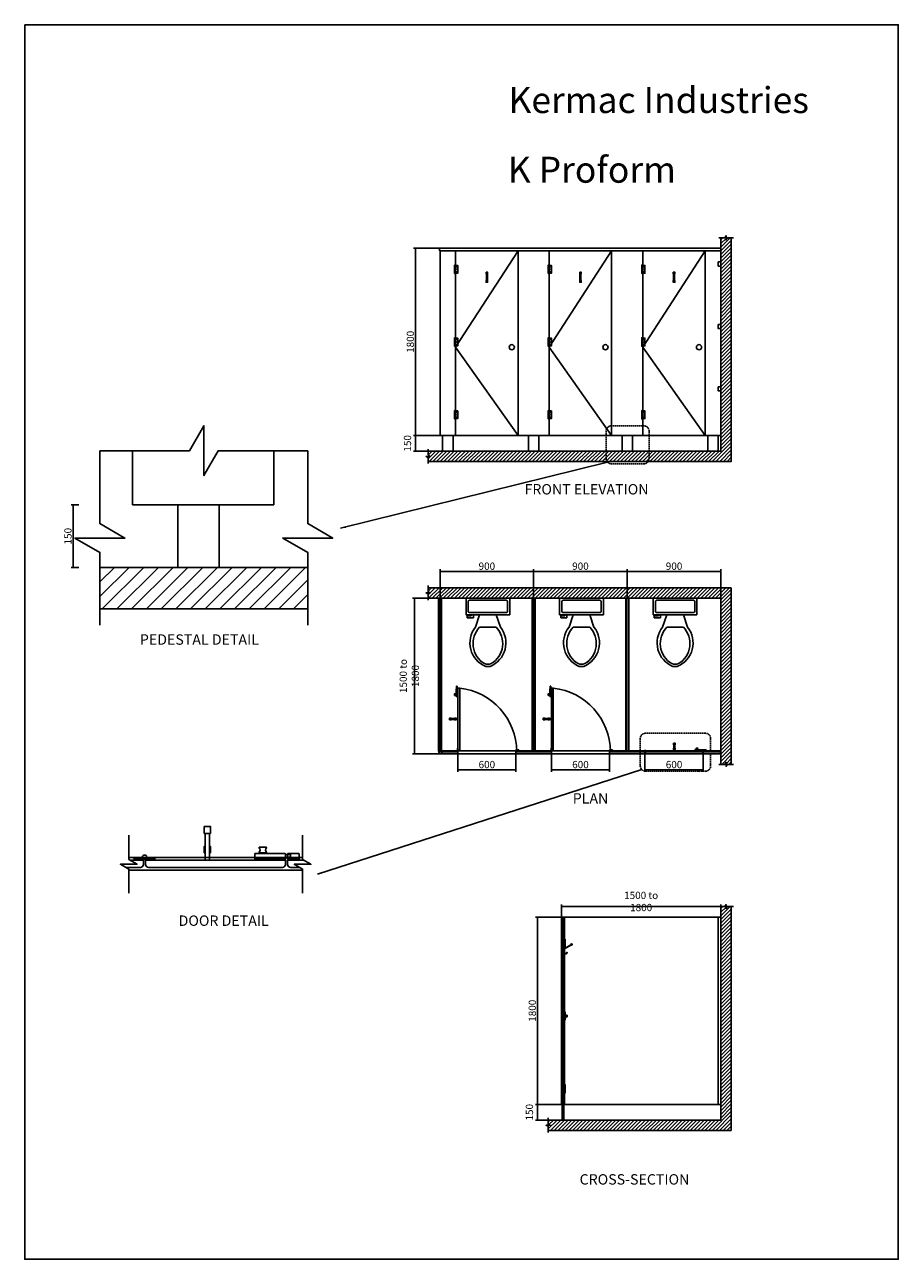
# Model space of a CAD drawing. Extents: x -435155 to -351155, y -62901 to 55899.
import ezdxf

# ---------------------------------------------------------------- set-up
doc = ezdxf.new("R2010")
doc.units = 0
doc.header["$MEASUREMENT"] = 0
doc.linetypes.add('DASHED', pattern=[19.05, 12.7, -6.35])
doc.layers.get('0').update_dxf_attribs({"linetype": 'CONTINUOUS'})
doc.layers.get('DEFPOINTS').update_dxf_attribs({"linetype": 'CONTINUOUS'})
doc.layers.add('LAYER1', color=7, linetype='CONTINUOUS')
doc.styles.add('ARIAL', font='ARIAL.TTF', dxfattribs={"height": 500})
doc.styles.add('DIMGRAHAM', font='romans.shx', dxfattribs={"width": 0.8, "height": 700})
doc.dimstyles.new('DIMGRAHAM', dxfattribs={"dimtxt": 2.5, "dimasz": 140, "dimexe": 200, "dimexo": 0.625, "dimgap": 150, "dimtad": 1, "dimdec": 0, "dimtxsty": 'DIMGRAHAM', "dimblk1": 'ARCHTICK', "dimblk2": 'ARCHTICK', "dimsah": 1, "dimcen": 2.5, "dimclrt": 2, "dimazin": 3, "dimtfac": 1, "dimtdec": 4, "dimtmove": 0, "dimatfit": 3, "dimtolj": 1, "dimtzin": 0})
pattern_1 = [(45, (232190.8, 105622.46), (-176.7767, 176.7767), [])]

# ---------------------------------------------------------------- blocks, each defined once
blk = doc.blocks.new('_ARCHTICK')
at = {"color": 0, "linetype": 'BYBLOCK', "const_width": 0.15}
blk.add_lwpolyline([(-0.5, -0.5), (0.5, 0.5)], dxfattribs=at)
blk = doc.blocks.new('*D6')
at = {"color": 0, "linetype": 'BYBLOCK'}
for p, q in [((-395367.070371, 726.019915), (-397872.642566, 726.019915)), ((-397672.642566, 726.019915), (-397672.642566, -14273.971283)), ((-395064.772354, -14273.971283), (-397872.642566, -14273.971283))]:
    blk.add_line(p, q, dxfattribs=at)
at = {"layer": 'DEFPOINTS', "color": 0, "linetype": 'BYBLOCK'}
for p in [(-395366.445371, 726.019915), (-397672.642566, -14273.971283), (-395064.147354, -14273.971283)]:
    blk.add_point(p, dxfattribs=at)
at = {"color": 0, "linetype": 'BYBLOCK', "xscale": 140, "yscale": 140, "zscale": 140}
for p, rotation in [((-397672.642566, 726.019915), 90), ((-397672.642566, -14273.971283), 270)]:
    blk.add_blockref('_ARCHTICK', p, dxfattribs=dict(at, rotation=rotation))
at = {"color": 2, "linetype": 'BYBLOCK', "insert": (-398172.642566, -6773.975684), "char_height": 700, "attachment_point": 5, "rotation": 90, "style": 'DIMGRAHAM'}
blk.add_mtext('\\A1;1500 to 1800', dxfattribs=at)
blk = doc.blocks.new('TOILET_-_TOP')
for p, q in [((9.5, -6), (9.5, -2)), ((-10, -8.5), (-8, -8.5)), ((-10, -9.5), (-10, -8.5)), ((-7, -9.5), (-10, -9.5)), ((-8, -8.5), (-8, -8)), ((-7, -8), (-7, -9.5)), ((-4, -8), (-6, -14)), ((4, -8), (6, -14)), ((4, -14), (-4, -14))]:
    blk.add_line(p, q)
blk.add_lwpolyline([(10.5, -8), (10.5, 0), (-10.5, 0), (-10.5, -8)], close=True)
for points in [[(-9.5, -2), (-9.5, -6)], [(8.5, -1), (-8.5, -1)], [(-8.5, -7), (8.5, -7)]]:
    blk.add_lwpolyline(points)
for centre, radius, start, end in [((-8.625, -1.875), 0.883884, 81.8699, 188.1301), ((8.625, -1.875), 0.883884, 351.8699, 98.1301), ((-8.625, -6.125), 0.883884, 171.869898, 278.1301), ((8.625, -6.125), 0.883884, 261.8699, 8.1301), ((3.519562, -21.580495), 12.16902, 141.46911, 247.971435), ((4.199958, -21.817409), 11.329179, 136.367725, 238.946824), ((-3.5195, -21.580471), 12.169034, 292.028433, 38.530706), ((-4.199891, -21.817386), 11.329186, 301.053007, 43.632092), ((0.000021, -27.876465), 4, 245.731825, 294.268174), ((0.000021, -28.999968), 4, 254.860528, 285.139471)]:
    blk.add_arc(centre, radius, start, end)
blk = doc.blocks.new('*D12')
at = {"color": 0, "linetype": 'BYBLOCK'}
for p, q in [((-384516.445371, -14234.605085), (-384516.445371, -15993.782061)), ((-378916.445371, -14234.605085), (-378916.445371, -15993.782061)), ((-384516.445371, -15793.782061), (-378916.445371, -15793.782061))]:
    blk.add_line(p, q, dxfattribs=at)
at = {"layer": 'DEFPOINTS', "color": 0, "linetype": 'BYBLOCK'}
for p in [(-384516.445371, -14233.980085), (-378916.445371, -14233.980085), (-378916.445371, -15793.782061)]:
    blk.add_point(p, dxfattribs=at)
at = {"color": 0, "linetype": 'BYBLOCK', "xscale": 140, "yscale": 140, "zscale": 140, "rotation": 180}
blk.add_blockref('_ARCHTICK', (-384516.445371, -15793.782061), dxfattribs=at)
at = {"color": 0, "linetype": 'BYBLOCK', "xscale": 140, "yscale": 140, "zscale": 140}
blk.add_blockref('_ARCHTICK', (-378916.445371, -15793.782061), dxfattribs=at)
at = {"color": 2, "linetype": 'BYBLOCK', "insert": (-381716.445371, -15293.782061), "char_height": 700, "attachment_point": 5, "style": 'DIMGRAHAM'}
blk.add_mtext('\\A1;600', dxfattribs=at)
blk = doc.blocks.new('*D13')
at = {"color": 0, "linetype": 'BYBLOCK'}
for p, q in [((-383543.03579, -29968.329785), (-383543.03579, -28768.329785)), ((-383543.03579, -28968.329785), (-368216.445371, -28968.329785)), ((-368216.445371, -30217.704785), (-368216.445371, -28768.329785))]:
    blk.add_line(p, q, dxfattribs=at)
at = {"layer": 'DEFPOINTS', "color": 0, "linetype": 'BYBLOCK'}
for p in [(-368216.445371, -28968.329785), (-383543.03579, -29968.954785), (-368216.445371, -30218.329785)]:
    blk.add_point(p, dxfattribs=at)
at = {"color": 0, "linetype": 'BYBLOCK', "xscale": 140, "yscale": 140, "zscale": 140, "rotation": 180}
blk.add_blockref('_ARCHTICK', (-383543.03579, -28968.329785), dxfattribs=at)
at = {"color": 0, "linetype": 'BYBLOCK', "xscale": 140, "yscale": 140, "zscale": 140}
blk.add_blockref('_ARCHTICK', (-368216.445371, -28968.329785), dxfattribs=at)
at = {"color": 2, "linetype": 'BYBLOCK', "insert": (-375879.740581, -28468.329785), "char_height": 700, "attachment_point": 5, "style": 'DIMGRAHAM'}
blk.add_mtext('\\A1;1500 to 1800', dxfattribs=at)
blk = doc.blocks.new('*D14')
at = {"color": 0, "linetype": 'BYBLOCK'}
for p, q in [((-383543.66079, -29968.329785), (-386047.278737, -29968.329785)), ((-385847.278737, -29968.329785), (-385847.278737, -47998.329785)), ((-383543.66079, -47998.329785), (-386047.278737, -47998.329785))]:
    blk.add_line(p, q, dxfattribs=at)
at = {"layer": 'DEFPOINTS', "color": 0, "linetype": 'BYBLOCK'}
for p in [(-383543.03579, -29968.329785), (-385847.278737, -47998.329785), (-383543.03579, -47998.329785)]:
    blk.add_point(p, dxfattribs=at)
at = {"color": 0, "linetype": 'BYBLOCK', "xscale": 140, "yscale": 140, "zscale": 140}
for p, rotation in [((-385847.278737, -29968.329785), 90), ((-385847.278737, -47998.329785), 270)]:
    blk.add_blockref('_ARCHTICK', p, dxfattribs=dict(at, rotation=rotation))
at = {"color": 2, "linetype": 'BYBLOCK', "insert": (-386347.278737, -38983.329785), "char_height": 700, "attachment_point": 5, "rotation": 90, "style": 'DIMGRAHAM'}
blk.add_mtext('\\A1;1800', dxfattribs=at)
blk = doc.blocks.new('*D15')
at = {"color": 0, "linetype": 'BYBLOCK'}
for p, q in [((-383243.66079, -47998.329785), (-386047.278737, -47998.329785)), ((-385847.278737, -47998.329785), (-385847.278737, -49498.329785)), ((-383243.66079, -49498.329785), (-386047.278737, -49498.329785))]:
    blk.add_line(p, q, dxfattribs=at)
at = {"layer": 'DEFPOINTS', "color": 0, "linetype": 'BYBLOCK'}
for p in [(-383243.03579, -47998.329785), (-385847.278737, -49498.329785), (-383243.03579, -49498.329785)]:
    blk.add_point(p, dxfattribs=at)
at = {"color": 0, "linetype": 'BYBLOCK', "xscale": 140, "yscale": 140, "zscale": 140}
for p, rotation in [((-385847.278737, -47998.329785), 90), ((-385847.278737, -49498.329785), 270)]:
    blk.add_blockref('_ARCHTICK', p, dxfattribs=dict(at, rotation=rotation))
at = {"color": 2, "linetype": 'BYBLOCK', "insert": (-386622.278737, -48748.329785), "char_height": 700, "attachment_point": 5, "rotation": 90, "style": 'DIMGRAHAM'}
blk.add_mtext('\\A1;150', dxfattribs=at)
blk = doc.blocks.new('A$C3DD50DE8')
at = {"layer": 'LAYER1', "color": 7}
for points in [[(649.519053, 875), (0, 500), (0, 0), (200, 0), (217.573593, 17.573593)], [(189.289322, 45.857864), (183.431458, 40), (40, 40), (40, 476.905989), (669.519053, 840.358984)], [(175.147186, 60), (270.710678, 155.563492), (327.279221, 98.994949), (231.715729, 3.431458), (175.147186, 60)], [(639.519053, 892.320508), (769.422863, 967.320508), (809.422863, 898.038476), (679.519053, 823.038476), (639.519053, 892.320508)]]:
    blk.add_lwpolyline(points, dxfattribs=at)
blk = doc.blocks.new('*D10')
at = {"color": 0, "linetype": 'BYBLOCK'}
for p, q in [((-393516.445371, -14234.605085), (-393516.445371, -15993.782061)), ((-387916.445371, -14234.605085), (-387916.445371, -15993.782061)), ((-393516.445371, -15793.782061), (-387916.445371, -15793.782061))]:
    blk.add_line(p, q, dxfattribs=at)
at = {"layer": 'DEFPOINTS', "color": 0, "linetype": 'BYBLOCK'}
for p in [(-393516.445371, -14233.980085), (-387916.445371, -14233.980085), (-387916.445371, -15793.782061)]:
    blk.add_point(p, dxfattribs=at)
at = {"color": 0, "linetype": 'BYBLOCK', "xscale": 140, "yscale": 140, "zscale": 140, "rotation": 180}
blk.add_blockref('_ARCHTICK', (-393516.445371, -15793.782061), dxfattribs=at)
at = {"color": 0, "linetype": 'BYBLOCK', "xscale": 140, "yscale": 140, "zscale": 140}
blk.add_blockref('_ARCHTICK', (-387916.445371, -15793.782061), dxfattribs=at)
at = {"color": 2, "linetype": 'BYBLOCK', "insert": (-390716.445371, -15293.782061), "char_height": 700, "attachment_point": 5, "style": 'DIMGRAHAM'}
blk.add_mtext('\\A1;600', dxfattribs=at)
blk = doc.blocks.new('A$C6DAA4E61')
at = {"layer": 'LAYER1', "color": 7}
for points in [[(-0.001589, 809.423179), (149.998411, 809.423179), (149.998411, 639.519368), (-0.001589, 639.519368)], [(24.998411, 639.519368), (124.998411, 639.519368), (124.998411, 0.000316), (24.998411, 0.000316)]]:
    blk.add_lwpolyline(points, close=True, dxfattribs=at)
for points in [[(24.998411, 175.147502), (-0.001589, 175.147502), (-0.001589, 327.279536), (24.998411, 327.279536)], [(124.998411, 327.279536), (149.998411, 327.279536), (149.998411, 175.147502), (124.998411, 175.147502)]]:
    blk.add_lwpolyline(points, dxfattribs=at)
blk = doc.blocks.new('*D11')
at = {"color": 0, "linetype": 'BYBLOCK'}
for p, q in [((-375516.445371, -14234.605085), (-375516.445371, -15993.782061)), ((-369916.445371, -14234.605085), (-369916.445371, -15993.782061)), ((-375516.445371, -15793.782061), (-369916.445371, -15793.782061))]:
    blk.add_line(p, q, dxfattribs=at)
at = {"layer": 'DEFPOINTS', "color": 0, "linetype": 'BYBLOCK'}
for p in [(-375516.445371, -14233.980085), (-369916.445371, -14233.980085), (-369916.445371, -15793.782061)]:
    blk.add_point(p, dxfattribs=at)
at = {"color": 0, "linetype": 'BYBLOCK', "xscale": 140, "yscale": 140, "zscale": 140, "rotation": 180}
blk.add_blockref('_ARCHTICK', (-375516.445371, -15793.782061), dxfattribs=at)
at = {"color": 0, "linetype": 'BYBLOCK', "xscale": 140, "yscale": 140, "zscale": 140}
blk.add_blockref('_ARCHTICK', (-369916.445371, -15793.782061), dxfattribs=at)
at = {"color": 2, "linetype": 'BYBLOCK', "insert": (-372716.445371, -15293.782061), "char_height": 700, "attachment_point": 5, "style": 'DIMGRAHAM'}
blk.add_mtext('\\A1;600', dxfattribs=at)
blk = doc.blocks.new('*D9')
at = {"color": 0, "linetype": 'BYBLOCK'}
for p, q in [((-386216.445371, 726.644915), (-386216.445371, 3496.189057)), ((-386216.445371, 3296.189057), (-377216.445371, 3296.189057)), ((-377216.445371, 726.644915), (-377216.445371, 3496.189057))]:
    blk.add_line(p, q, dxfattribs=at)
at = {"layer": 'DEFPOINTS', "color": 0, "linetype": 'BYBLOCK'}
for p in [(-377216.445371, 3296.189057), (-386216.445371, 726.019915), (-377216.445371, 726.019915)]:
    blk.add_point(p, dxfattribs=at)
at = {"color": 0, "linetype": 'BYBLOCK', "xscale": 140, "yscale": 140, "zscale": 140, "rotation": 180}
blk.add_blockref('_ARCHTICK', (-386216.445371, 3296.189057), dxfattribs=at)
at = {"color": 0, "linetype": 'BYBLOCK', "xscale": 140, "yscale": 140, "zscale": 140}
blk.add_blockref('_ARCHTICK', (-377216.445371, 3296.189057), dxfattribs=at)
at = {"color": 2, "linetype": 'BYBLOCK', "insert": (-381716.445371, 3796.189057), "char_height": 700, "attachment_point": 5, "style": 'DIMGRAHAM'}
blk.add_mtext('\\A1;900', dxfattribs=at)
blk = doc.blocks.new('*D4')
at = {"color": 0, "linetype": 'BYBLOCK'}
for p, q in [((-395267.070371, 34394.564256), (-397770.688318, 34394.564256)), ((-397570.688318, 34394.564256), (-397570.688318, 16364.564256)), ((-395267.070371, 16364.564256), (-397770.688318, 16364.564256))]:
    blk.add_line(p, q, dxfattribs=at)
at = {"layer": 'DEFPOINTS', "color": 0, "linetype": 'BYBLOCK'}
for p in [(-395266.445371, 34394.564256), (-397570.688318, 16364.564256), (-395266.445371, 16364.564256)]:
    blk.add_point(p, dxfattribs=at)
at = {"color": 0, "linetype": 'BYBLOCK', "xscale": 140, "yscale": 140, "zscale": 140}
for p, rotation in [((-397570.688318, 34394.564256), 90), ((-397570.688318, 16364.564256), 270)]:
    blk.add_blockref('_ARCHTICK', p, dxfattribs=dict(at, rotation=rotation))
at = {"color": 2, "linetype": 'BYBLOCK', "insert": (-398070.688318, 25379.564256), "char_height": 700, "attachment_point": 5, "rotation": 90, "style": 'DIMGRAHAM'}
blk.add_mtext('\\A1;1800', dxfattribs=at)
blk = doc.blocks.new('*D7')
at = {"color": 0, "linetype": 'BYBLOCK'}
for p, q in [((-395216.445371, 706.644915), (-395216.445371, 3496.189057)), ((-395216.445371, 3296.189057), (-386216.445371, 3296.189057)), ((-386216.445371, 726.644915), (-386216.445371, 3496.189057))]:
    blk.add_line(p, q, dxfattribs=at)
at = {"layer": 'DEFPOINTS', "color": 0, "linetype": 'BYBLOCK'}
for p in [(-386216.445371, 3296.189057), (-395216.445371, 706.019915), (-386216.445371, 726.019915)]:
    blk.add_point(p, dxfattribs=at)
at = {"color": 0, "linetype": 'BYBLOCK', "xscale": 140, "yscale": 140, "zscale": 140, "rotation": 180}
blk.add_blockref('_ARCHTICK', (-395216.445371, 3296.189057), dxfattribs=at)
at = {"color": 0, "linetype": 'BYBLOCK', "xscale": 140, "yscale": 140, "zscale": 140}
blk.add_blockref('_ARCHTICK', (-386216.445371, 3296.189057), dxfattribs=at)
at = {"color": 2, "linetype": 'BYBLOCK', "insert": (-390716.445371, 3796.189057), "char_height": 700, "attachment_point": 5, "style": 'DIMGRAHAM'}
blk.add_mtext('\\A1;900', dxfattribs=at)
blk = doc.blocks.new('*D5')
at = {"color": 0, "linetype": 'BYBLOCK'}
for p, q in [((-394967.070371, 16364.564256), (-397770.688318, 16364.564256)), ((-397570.688318, 16364.564256), (-397570.688318, 14864.564256)), ((-394967.070371, 14864.564256), (-397770.688318, 14864.564256))]:
    blk.add_line(p, q, dxfattribs=at)
at = {"layer": 'DEFPOINTS', "color": 0, "linetype": 'BYBLOCK'}
for p in [(-394966.445371, 16364.564256), (-397570.688318, 14864.564256), (-394966.445371, 14864.564256)]:
    blk.add_point(p, dxfattribs=at)
at = {"color": 0, "linetype": 'BYBLOCK', "xscale": 140, "yscale": 140, "zscale": 140}
for p, rotation in [((-397570.688318, 16364.564256), 90), ((-397570.688318, 14864.564256), 270)]:
    blk.add_blockref('_ARCHTICK', p, dxfattribs=dict(at, rotation=rotation))
at = {"color": 2, "linetype": 'BYBLOCK', "insert": (-398345.688318, 15614.564256), "char_height": 700, "attachment_point": 5, "rotation": 90, "style": 'DIMGRAHAM'}
blk.add_mtext('\\A1;150', dxfattribs=at)
blk = doc.blocks.new('*D8')
at = {"color": 0, "linetype": 'BYBLOCK'}
for p, q in [((-377216.445371, 726.644915), (-377216.445371, 3496.189057)), ((-377216.445371, 3296.189057), (-368216.445371, 3296.189057)), ((-368216.445371, 726.644915), (-368216.445371, 3496.189057))]:
    blk.add_line(p, q, dxfattribs=at)
at = {"layer": 'DEFPOINTS', "color": 0, "linetype": 'BYBLOCK'}
for p in [(-368216.445371, 3296.189057), (-377216.445371, 726.019915), (-368216.445371, 726.019915)]:
    blk.add_point(p, dxfattribs=at)
at = {"color": 0, "linetype": 'BYBLOCK', "xscale": 140, "yscale": 140, "zscale": 140, "rotation": 180}
blk.add_blockref('_ARCHTICK', (-377216.445371, 3296.189057), dxfattribs=at)
at = {"color": 0, "linetype": 'BYBLOCK', "xscale": 140, "yscale": 140, "zscale": 140}
blk.add_blockref('_ARCHTICK', (-368216.445371, 3296.189057), dxfattribs=at)
at = {"color": 2, "linetype": 'BYBLOCK', "insert": (-372716.445371, 3796.189057), "char_height": 700, "attachment_point": 5, "style": 'DIMGRAHAM'}
blk.add_mtext('\\A1;900', dxfattribs=at)
blk = doc.blocks.new('A$C33791D8F')
at = {"layer": 'LAYER1', "color": 255}
blk.add_lwpolyline([(-0.000342, 118800.000048), (83999.999658, 118800.000048), (83999.999658, 0.000048), (-0.000342, 0.000048)], close=True, dxfattribs=at)
at = {"layer": 'LAYER1', "color": 2, "style": 'ARIAL'}
blk.add_text('Kermac Industries', height=2500, dxfattribs=at).set_placement((46514.564708, 110297.050624))
blk = doc.blocks.new('*D32')
at = {"color": 0, "linetype": 'BYBLOCK'}
for p, q in [((-429949.326764, 9682.459104), (-430699.407706, 9682.459104)), ((-430499.407706, 9682.459104), (-430499.407706, 3682.459104)), ((-429949.326764, 3682.459104), (-430699.407706, 3682.459104))]:
    blk.add_line(p, q, dxfattribs=at)
at = {"layer": 'DEFPOINTS', "color": 0, "linetype": 'BYBLOCK'}
for p in [(-429948.701764, 9682.459104), (-430499.407706, 3682.459104), (-429948.701764, 3682.459104)]:
    blk.add_point(p, dxfattribs=at)
at = {"color": 0, "linetype": 'BYBLOCK', "xscale": 140, "yscale": 140, "zscale": 140}
for p, rotation in [((-430499.407706, 9682.459104), 90), ((-430499.407706, 3682.459104), 270)]:
    blk.add_blockref('_ARCHTICK', p, dxfattribs=dict(at, rotation=rotation))
at = {"color": 2, "linetype": 'BYBLOCK', "insert": (-430999.407706, 6682.459104), "char_height": 700, "attachment_point": 5, "rotation": 90, "style": 'DIMGRAHAM'}
blk.add_mtext('\\A1;150', dxfattribs=at)

msp = doc.modelspace()

# ---------------------------------------------------------------- hatches: boundary and pattern name
at = {"layer": 'LAYER1'}
h = msp.add_hatch(dxfattribs=at)
h.set_pattern_fill('_U', color=6, scale=250, angle=45, style=0, pattern_type=0)
h.set_pattern_definition(pattern_1)
h.paths.add_polyline_path([(-367216.4, 13864.6), (-367216.4, 35394.6), (-367601, 35394.6), (-367716.4, 35194.6), (-367716.4, 35594.6), (-367831.9, 35394.6), (-368216.4, 35394.6), (-368216.4, 14864.6), (-396366.4, 14864.6), (-396366.4, 14480), (-396166.4, 14364.6), (-396566.4, 14364.6), (-396366.4, 14249.1), (-396366.4, 13864.6)])
h = msp.add_hatch(dxfattribs=at)
h.set_pattern_fill('_U', color=6, scale=250, angle=45, style=0, pattern_type=0)
h.set_pattern_definition(pattern_1)
h.paths.add_polyline_path([(-368216.4, 726), (-368216.4, -15274), (-367831.9, -15274), (-367716.4, -15074), (-367716.4, -15474), (-367601, -15274), (-367216.4, -15274), (-367216.4, 1726), (-396366.4, 1726), (-396366.4, 1341.5), (-396166.4, 1226), (-396566.4, 1226), (-396366.4, 1110.5), (-396366.4, 726)])
h = msp.add_hatch(dxfattribs=at)
h.set_pattern_fill('_U', color=6, scale=250, angle=45, style=0, pattern_type=0)
h.set_pattern_definition(pattern_1)
h.paths.add_polyline_path([(-367216.4, -28968.3), (-367601, -28968.3), (-367716.4, -29168.3), (-367716.4, -28768.3), (-367831.9, -28968.3), (-368216.4, -28968.3), (-368216.4, -49498.3), (-384823, -49498.3), (-384823, -49882.9), (-384623, -49998.3), (-385023, -49998.3), (-384823, -50113.8), (-384823, -50498.3), (-367216.4, -50498.3)])

# ---------------------------------------------------------------- linework, layer by layer
at = {"layer": 'LAYER1', "color": 7}
for p, q in [((-368216.4, 14864.6), (-368216.4, 35394.6)), ((-367216.4, 13864.6), (-367216.4, 35394.6)), ((-395216.4, 34144.6), (-395216.4, 16364.6)), ((-395216.4, 34144.6), (-395216.4, 16364.6)), ((-395216.4, 34144.6), (-395216.4, 16364.6)), ((-387716.4, 34144.6), (-393716.4, 24864.6)), ((-378716.4, 34144.6), (-384716.4, 24864.6)), ((-369716.4, 34144.6), (-375716.4, 24864.6)), ((-393716.4, 24864.6), (-387716.4, 16364.6)), ((-384716.4, 24864.6), (-378716.4, 16364.6)), ((-375716.4, 24864.6), (-369716.4, 16364.6)), ((-393516.4, 16364.6), (-394966.4, 16364.6)), ((-387916.4, 16364.6), (-393516.4, 16364.6)), ((-384516.4, 16364.6), (-387916.4, 16364.6)), ((-378916.4, 16364.6), (-384516.4, 16364.6)), ((-375516.4, 16364.6), (-378916.4, 16364.6)), ((-369916.4, 16364.6), (-375516.4, 16364.6)), ((-368216.4, 16364.6), (-369916.4, 16364.6)), ((-424788.7, 14905), (-424788.7, 9682.5)), ((-411188.7, 14905), (-411188.7, 9682.5)), ((-368216.4, 14864.6), (-396366.4, 14864.6)), ((-367216.4, 13864.6), (-396366.4, 13864.6)), ((-411188.7, 9682.5), (-424788.7, 9682.5)), ((-407936.5, 3682.5), (-427923.8, 3682.5)), ((-396366.4, 1726), (-367216.4, 1726)), ((-367216.4, -15274), (-367216.4, 1726)), ((-396366.4, 726), (-368216.4, 726)), ((-395366.4, -13974), (-395366.4, 726)), ((-395306.4, -10954), (-395306.4, 676)), ((-395126.4, -10954), (-395126.4, 676)), ((-395066.4, -13974), (-395066.4, 726)), ((-386366.4, -13974), (-386366.4, 726)), ((-386306.4, -14034), (-386306.4, 706)), ((-386126.4, -14034), (-386126.4, 706)), ((-386066.4, -13974), (-386066.4, 726)), ((-377366.4, -13974), (-377366.4, 726)), ((-377306.4, -14034), (-377306.4, 706)), ((-377126.4, -14034), (-377126.4, 706)), ((-377066.4, -13974), (-377066.4, 726)), ((-368216.4, -15274), (-368216.4, 726)), ((-407936.5, -317.5), (-427923.8, -317.5)), ((-393674.9, -8484), (-393664.9, -8484)), ((-393674.9, -8634), (-393664.9, -8634)), ((-393664.9, -8484), (-393664.9, -8634)), ((-384674.9, -8484), (-384664.9, -8484)), ((-384674.9, -8634), (-384664.9, -8634)), ((-384664.9, -8484), (-384664.9, -8634)), ((-395306.4, -13944), (-395306.4, -10974)), ((-395126.4, -13944), (-395126.4, -10974)), ((-395306.4, -13944), (-395126.4, -13944)), ((-368216.4, -13974), (-395066.4, -13974)), ((-393816.4, -13994), (-393816.4, -14014)), ((-393606.4, -13994), (-393816.4, -13994)), ((-393816.4, -14014), (-393566.4, -14014)), ((-393536.4, -13924), (-393536.4, -13714)), ((-393536.4, -13714), (-393516.4, -13714)), ((-393516.4, -13964), (-393516.4, -13714)), ((-386126.4, -14034), (-386306.4, -14034)), ((-384606.4, -13994), (-384816.4, -13994)), ((-384816.4, -13994), (-384816.4, -14014)), ((-384816.4, -14014), (-384566.4, -14014)), ((-384536.4, -13714), (-384516.4, -13714)), ((-384536.4, -13924), (-384536.4, -13714)), ((-384516.4, -13964), (-384516.4, -13714)), ((-375741.4, -13994), (-375741.4, -14014)), ((-375531.4, -13994), (-375741.4, -13994)), ((-375491.4, -14014), (-375741.4, -14014)), ((-375491.4, -14014), (-375241.4, -14014)), ((-375451.4, -13994), (-375241.4, -13994)), ((-375241.4, -13994), (-375241.4, -14014)), ((-370586.4, -13864), (-370586.4, -13874)), ((-370436.4, -13874), (-370586.4, -13874)), ((-370436.4, -13864), (-370436.4, -13874)), ((-368216.4, -14274), (-395066.4, -14274)), ((-412766, -24241.1), (-425149.6, -24241.1)), ((-424633.4, -24321.1), (-424633.4, -24401.1)), ((-423793.4, -24321.1), (-424633.4, -24321.1)), ((-423633.4, -24401.1), (-424633.4, -24401.1)), ((-423633.4, -24401.1), (-422633.4, -24401.1)), ((-423473.4, -24321.1), (-422633.4, -24321.1)), ((-422633.4, -24321.1), (-422633.4, -24401.1)), ((-408434.8, -24241.1), (-414063.3, -24241.1)), ((-412560.7, -23801.1), (-412560.7, -23841.1)), ((-411960.7, -23841.1), (-412560.7, -23841.1)), ((-411960.7, -23801.1), (-411960.7, -23841.1)), ((-412766, -25441.1), (-425149.6, -25441.1)), ((-408434.8, -25441.1), (-414063.3, -25441.1)), ((-368216.4, -49498.3), (-368216.4, -28968.3)), ((-367216.4, -50498.3), (-367216.4, -28968.3)), ((-383543, -29968.3), (-368216.4, -29968.3)), ((-383543, -47998.3), (-383543, -29968.3)), ((-383483, -47998.3), (-383483, -30008.3)), ((-383303, -47998.3), (-383303, -30008.3)), ((-383243, -32093.3), (-383243, -29968.3)), ((-380116.4, -29969), (-380316.4, -29969)), ((-368466.4, -47998.3), (-368466.4, -29968.3)), ((-383283, -32903.3), (-383283, -32093.3)), ((-383283, -32093.3), (-383183, -32093.3)), ((-383283, -32123.3), (-383283, -32873.3)), ((-383183, -32123.3), (-383283, -32123.3)), ((-383283, -32873.3), (-383183, -32873.3)), ((-383183, -32903.3), (-383283, -32903.3)), ((-383243, -32903.3), (-383243, -32093.3)), ((-383243, -39093.3), (-383243, -32903.3)), ((-383183, -32093.3), (-383183, -32903.3)), ((-383283, -39903.3), (-383283, -39093.3)), ((-383283, -39093.3), (-383183, -39093.3)), ((-383283, -39123.3), (-383283, -39873.3)), ((-383183, -39123.3), (-383283, -39123.3)), ((-383243, -39903.3), (-383243, -39093.3)), ((-383183, -39093.3), (-383183, -39903.3)), ((-383283, -39288.3), (-383283, -39708.3)), ((-383183, -39288.3), (-383283, -39288.3)), ((-383283, -39708.3), (-383183, -39708.3)), ((-383283, -39873.3), (-383183, -39873.3)), ((-383183, -39903.3), (-383283, -39903.3)), ((-383243, -46093.3), (-383243, -39903.3)), ((-383153, -39678.3), (-383153, -39318.3)), ((-383153, -39423.3), (-383153, -39573.3)), ((-383143, -39423.3), (-383153, -39423.3)), ((-383143, -39573.3), (-383153, -39573.3)), ((-383283, -46903.3), (-383283, -46093.3)), ((-383283, -46093.3), (-383183, -46093.3)), ((-383283, -46123.3), (-383283, -46873.3)), ((-383183, -46123.3), (-383283, -46123.3)), ((-383243, -46903.3), (-383243, -46093.3)), ((-383183, -46093.3), (-383183, -46903.3)), ((-383283, -46873.3), (-383183, -46873.3)), ((-383183, -46903.3), (-383283, -46903.3)), ((-383243, -47998.3), (-383243, -46903.3)), ((-383543, -47998.3), (-368216.4, -47998.3)), ((-368216.4, -49498.3), (-384823, -49498.3)), ((-367216.4, -50498.3), (-384823, -50498.3))]:
    msp.add_line(p, q, dxfattribs=at)
at = {"layer": 'LAYER1', "color": 6}
for p, q in [((-427923.8, 2286.5), (-426527.8, 3682.5)), ((-427923.8, 872.3), (-425113.6, 3682.5)), ((-427699.4, -317.5), (-423699.4, 3682.5)), ((-426285.2, -317.5), (-422285.2, 3682.5)), ((-424871, -317.5), (-420871, 3682.5)), ((-423456.8, -317.5), (-419456.8, 3682.5)), ((-422042.6, -317.5), (-418042.6, 3682.5)), ((-420628.3, -317.5), (-416628.3, 3682.5)), ((-419214.1, -317.5), (-415214.1, 3682.5)), ((-417799.9, -317.5), (-413799.9, 3682.5)), ((-416385.7, -317.5), (-412385.7, 3682.5)), ((-414971.5, -317.5), (-410971.5, 3682.5)), ((-413557.3, -317.5), (-409557.3, 3682.5)), ((-412143.1, -317.5), (-408143.1, 3682.5)), ((-410728.8, -317.5), (-407936.5, 2474.8)), ((-409314.6, -317.5), (-407936.5, 1060.6))]:
    msp.add_line(p, q, dxfattribs=at)
at = {"layer": 'LAYER1', "color": 7}
for points in [[(-368416.4, 35394.6), (-367831.9, 35394.6), (-367716.4, 35594.6), (-367716.4, 35194.6), (-367601, 35394.6), (-367016.4, 35394.6)], [(-368216.4, 34144.6), (-395266.4, 34144.6), (-395266.4, 34394.6), (-368216.4, 34394.6)], [(-393716.4, 16364.6), (-393716.4, 34144.6)], [(-387716.4, 16364.6), (-387716.4, 34144.6)], [(-384716.4, 16364.6), (-384716.4, 34144.6)], [(-378716.4, 16364.6), (-378716.4, 34144.6)], [(-375716.4, 16364.6), (-375716.4, 34144.6)], [(-369716.4, 16364.6), (-369716.4, 34144.6)], [(-390666.4, 31270.1), (-390641.4, 31270.1), (-390641.4, 31114.6), (-390791.4, 31114.6), (-390791.4, 31270.1), (-390766.4, 31270.1)], [(-390766.4, 31591.5), (-390666.4, 31591.5)], [(-381666.4, 31270.1), (-381641.4, 31270.1), (-381641.4, 31114.6), (-381791.4, 31114.6), (-381791.4, 31270.1), (-381766.4, 31270.1)], [(-381766.4, 31591.5), (-381666.4, 31591.5)], [(-372666.4, 31270.1), (-372641.4, 31270.1), (-372641.4, 31114.6), (-372791.4, 31114.6), (-372791.4, 31270.1), (-372766.4, 31270.1)], [(-372766.4, 31591.5), (-372666.4, 31591.5)], [(-407936.5, 14905), (-416538.1, 14905), (-417923.8, 12505), (-417923.8, 17305), (-419309.4, 14905), (-427923.8, 14905)], [(-393966.4, 16364.6), (-393966.4, 14864.6), (-394966.4, 14864.6), (-394966.4, 16364.6), (-393966.4, 16364.6)], [(-385706.4, 16364.6), (-385706.4, 14864.6), (-386706.4, 14864.6), (-386706.4, 16364.6), (-385706.4, 16364.6)], [(-376706.4, 16364.6), (-376706.4, 14864.6), (-377706.4, 14864.6), (-377706.4, 16364.6), (-376706.4, 16364.6)], [(-368470.8, 16364.6), (-368470.8, 14864.6), (-369470.8, 14864.6), (-369470.8, 16364.6), (-368470.8, 16364.6)], [(-427923.8, 14905), (-427923.8, 7890.7), (-425523.8, 6505), (-430323.8, 6505), (-427923.8, 5119.4), (-427923.8, -1895)], [(-407936.5, 14905), (-407936.5, 7890.7), (-405536.5, 6505), (-410336.5, 6505), (-407936.5, 5119.4), (-407936.5, -1895)], [(-396366.4, 15064.6), (-396366.4, 14480), (-396166.4, 14364.6), (-396566.4, 14364.6), (-396366.4, 14249.1), (-396366.4, 13664.6)], [(-416440.9, 9682.5), (-416440.9, 3682.5), (-420440.9, 3682.5), (-420440.9, 9682.5), (-416440.9, 9682.5)], [(-396366.4, 1926), (-396366.4, 1341.5), (-396166.4, 1226), (-396566.4, 1226), (-396366.4, 1110.5), (-396366.4, 526)], [(-395306.4, 676), (-395126.4, 676)], [(-386306.4, 706), (-386126.4, 706)], [(-377306.4, 706), (-377126.4, 706)], [(-367016.4, -15274), (-367601, -15274), (-367716.4, -15474), (-367716.4, -15074), (-367831.9, -15274), (-368416.4, -15274)], [(-425149.6, -22083.4), (-425149.6, -24421.5), (-424349.6, -24883.4), (-425949.6, -24883.4), (-425149.6, -25345.3), (-425149.6, -27683.4)], [(-408434.8, -22083.4), (-408434.8, -24421.5), (-407634.8, -24883.4), (-409234.8, -24883.4), (-408434.8, -25345.3), (-408434.8, -27683.4)], [(-368416.4, -28968.3), (-367831.9, -28968.3), (-367716.4, -28768.3), (-367716.4, -29168.3), (-367601, -28968.3), (-367016.4, -28968.3)], [(-383483, -30008.3), (-383303, -30008.3)], [(-383483, -47998.3), (-383483, -49498.3)], [(-383303, -47998.3), (-383303, -49498.3)], [(-384823, -49298.3), (-384823, -49882.9), (-384623, -49998.3), (-385023, -49998.3), (-384823, -50113.8), (-384823, -50698.3)]]:
    msp.add_lwpolyline(points, dxfattribs=at)
for points in [[(-393716.4, 32769.6), (-393716.4, 31959.6), (-393816.4, 31959.6), (-393816.4, 32769.6)], [(-393816.4, 31989.6), (-393516.4, 31989.6), (-393516.4, 32739.6), (-393816.4, 32739.6)], [(-390791.4, 32081.9), (-390641.4, 32081.9), (-390641.4, 31937.6), (-390791.4, 31937.6)], [(-384716.4, 32769.6), (-384716.4, 31959.6), (-384816.4, 31959.6), (-384816.4, 32769.6)], [(-384816.4, 31989.6), (-384516.4, 31989.6), (-384516.4, 32739.6), (-384816.4, 32739.6)], [(-381791.4, 32081.9), (-381641.4, 32081.9), (-381641.4, 31937.6), (-381791.4, 31937.6)], [(-375716.4, 32769.6), (-375716.4, 31959.6), (-375816.4, 31959.6), (-375816.4, 32769.6)], [(-375816.4, 31989.6), (-375516.4, 31989.6), (-375516.4, 32739.6), (-375816.4, 32739.6)], [(-372791.4, 32081.9), (-372641.4, 32081.9), (-372641.4, 31937.6), (-372791.4, 31937.6)], [(-368466.4, 33064.6), (-368216.4, 33064.6), (-368216.4, 32664.6), (-368466.4, 32664.6)], [(-390666.4, 31937.6), (-390766.4, 31937.6), (-390766.4, 31114.6), (-390666.4, 31114.6)], [(-381666.4, 31937.6), (-381766.4, 31937.6), (-381766.4, 31114.6), (-381666.4, 31114.6)], [(-372666.4, 31937.6), (-372766.4, 31937.6), (-372766.4, 31114.6), (-372666.4, 31114.6)], [(-368466.4, 27064.6), (-368216.4, 27064.6), (-368216.4, 26664.6), (-368466.4, 26664.6)], [(-393716.4, 25769.6), (-393716.4, 24959.6), (-393816.4, 24959.6), (-393816.4, 25769.6)], [(-393816.4, 24989.6), (-393516.4, 24989.6), (-393516.4, 25739.6), (-393816.4, 25739.6)], [(-384716.4, 25769.6), (-384716.4, 24959.6), (-384816.4, 24959.6), (-384816.4, 25769.6)], [(-384816.4, 24989.6), (-384516.4, 24989.6), (-384516.4, 25739.6), (-384816.4, 25739.6)], [(-375716.4, 25769.6), (-375716.4, 24959.6), (-375816.4, 24959.6), (-375816.4, 25769.6)], [(-375816.4, 24989.6), (-375516.4, 24989.6), (-375516.4, 25739.6), (-375816.4, 25739.6)], [(-368466.4, 21064.6), (-368216.4, 21064.6), (-368216.4, 20664.6), (-368466.4, 20664.6)], [(-393716.4, 18769.6), (-393716.4, 17959.6), (-393816.4, 17959.6), (-393816.4, 18769.6)], [(-393816.4, 17989.6), (-393516.4, 17989.6), (-393516.4, 18739.6), (-393816.4, 18739.6)], [(-384716.4, 18769.6), (-384716.4, 17959.6), (-384816.4, 17959.6), (-384816.4, 18769.6)], [(-384816.4, 17989.6), (-384516.4, 17989.6), (-384516.4, 18739.6), (-384816.4, 18739.6)], [(-375716.4, 18769.6), (-375716.4, 17959.6), (-375816.4, 17959.6), (-375816.4, 18769.6)], [(-375816.4, 17989.6), (-375516.4, 17989.6), (-375516.4, 18739.6), (-375816.4, 18739.6)], [(-393634.9, -7764), (-393574.9, -7764), (-393574.9, -8014), (-393634.9, -8014)], [(-393324.9, -13894), (-393324.9, -7934), (-393504.9, -7934), (-393504.9, -13894)], [(-384634.9, -7764), (-384574.9, -7764), (-384574.9, -8014), (-384634.9, -8014)], [(-384324.9, -13894), (-384324.9, -7934), (-384504.9, -7934), (-384504.9, -13894)], [(-395036.4, -14214), (-393516.4, -14214), (-393516.4, -14034), (-395036.4, -14034)], [(-387916.4, -14214), (-384516.4, -14214), (-384516.4, -14034), (-387916.4, -14034)], [(-378916.4, -14214), (-375516.4, -14214), (-375516.4, -14034), (-378916.4, -14034)], [(-375466.4, -14214), (-369966.4, -14214), (-369966.4, -14034), (-375466.4, -14034)], [(-369845.6, -13904), (-369845.6, -13964), (-369966.4, -13964), (-369966.4, -13904)], [(-369916.4, -14214), (-368256.4, -14214), (-368256.4, -14034), (-369916.4, -14034)], [(-409597.3, -23961.1), (-409597.3, -24201.1), (-410080.7, -24201.1), (-410080.7, -23961.1)], [(-383243, -39588.3), (-383173, -39588.3), (-383173, -39408.3), (-383243, -39408.3)]]:
    msp.add_lwpolyline(points, close=True, dxfattribs=at)
at = {"layer": 'LAYER1', "color": 3, "linetype": 'DASHED', "ltscale": 10}
for points in [[(-378747, 13647.1), (-375616.1, 13647.1, 0.414214), (-375116.1, 14147.1), (-375116.1, 16795.8, 0.414214), (-375616.1, 17295.8), (-378747, 17295.8, 0.414214), (-379247, 16795.8), (-379247, 14147.1, 0.414214)], [(-375461.9, -15931.2), (-369698, -15931.2, 0.414214), (-369198, -15431.2), (-369198, -12782.5, 0.414214), (-369698, -12282.5), (-375461.9, -12282.5, 0.414214), (-375961.9, -12782.5), (-375961.9, -15431.2, 0.414214)]]:
    msp.add_lwpolyline(points, format="xyb", close=True, dxfattribs=at)
at = {"layer": 'LAYER1', "color": 7}
for points in [[(-393524.9, -8754), (-393524.9, -8014), (-393644.9, -8014, 0.414214), (-393664.9, -8034), (-393664.9, -8734, 0.414214), (-393644.9, -8754), (-393524.9, -8754)], [(-384524.9, -8754), (-384524.9, -8014), (-384644.9, -8014, 0.414214), (-384664.9, -8034), (-384664.9, -8734, 0.414214), (-384644.9, -8754), (-384524.9, -8754)], [(-387916.4, -14014), (-387639.8, -14014), (-387639.8, -13894, 0.414214), (-387659.8, -13874), (-387896.4, -13874, 0.414214), (-387916.4, -13894), (-387916.4, -14014)], [(-378916.4, -14014), (-378639.8, -14014), (-378639.8, -13894, 0.414214), (-378659.8, -13874), (-378896.4, -13874, 0.414214), (-378916.4, -13894), (-378916.4, -14014)], [(-370706.4, -14014), (-369966.4, -14014), (-369966.4, -13894, 0.414214), (-369986.4, -13874), (-370686.4, -13874, 0.414214), (-370706.4, -13894), (-370706.4, -14014)], [(-369916.4, -14014), (-369639.8, -14014), (-369639.8, -13894, 0.414214), (-369659.8, -13874), (-369896.4, -13874, 0.414214), (-369916.4, -13894), (-369916.4, -14014)], [(-425399.3, -25201.1), (-424033.4, -25201.1, 0.414214), (-423733.4, -24901.1), (-423733.4, -24481.1), (-425046.4, -24481.1)], [(-413015.8, -25201.1), (-423233.4, -25201.1, -0.414214), (-423533.4, -24901.1), (-423533.4, -24481.1), (-412662.8, -24481.1)], [(-414313, -25201.1), (-410380.7, -25201.1, 0.414214), (-410080.7, -24901.1), (-410080.7, -24481.1), (-413960.1, -24481.1)], [(-413040.7, -24401.1), (-410080.7, -24401.1), (-410080.7, -23921.1, 0.414214), (-410160.7, -23841.1), (-412960.7, -23841.1, 0.414214), (-413040.7, -23921.1), (-413040.7, -24401.1)], [(-409880.7, -24401.1), (-408774.2, -24401.1), (-408774.2, -23921.1, 0.414214), (-408854.2, -23841.1), (-409800.7, -23841.1, 0.414214), (-409880.7, -23921.1), (-409880.7, -24401.1)], [(-408684.6, -25201.1), (-409580.7, -25201.1, -0.414214), (-409880.7, -24901.1), (-409880.7, -24481.1), (-408331.6, -24481.1)]]:
    msp.add_lwpolyline(points, format="xyb", dxfattribs=at)
for points in [[(-393814.9, -8639), (-393814.9, -8479, -0.414214), (-393809.9, -8474), (-393794.9, -8474, 0.4), (-393694.9, -8474), (-393679.9, -8474, -0.414214), (-393674.9, -8479), (-393674.9, -8639, -0.414214), (-393679.9, -8644), (-393694.9, -8644, 0.4), (-393794.9, -8644), (-393809.9, -8644, -0.414214)], [(-384814.9, -8639), (-384814.9, -8479, -0.414214), (-384809.9, -8474), (-384794.9, -8474, 0.4), (-384694.9, -8474), (-384679.9, -8474, -0.414214), (-384674.9, -8479), (-384674.9, -8639, -0.414214), (-384679.9, -8644), (-384694.9, -8644, 0.4), (-384794.9, -8644), (-384809.9, -8644, -0.414214)], [(-395066.4, -13994), (-395066.4, -14254), (-394816.4, -14254), (-394816.4, -14274), (-395066.4, -14274, -0.414214), (-395366.4, -13974), (-395366.4, -13724), (-395346.4, -13724), (-395346.4, -13974), (-395086.4, -13974), (-395086.4, -13724), (-395066.4, -13724), (-395066.4, -13974), (-394816.4, -13974), (-394816.4, -13994)], [(-395086.4, -14253.3), (-395086.4, -13994), (-395345.7, -13994, 0.37293)], [(-370591.4, -13724), (-370431.4, -13724, -0.414214), (-370426.4, -13729), (-370426.4, -13744, 0.4), (-370426.4, -13844), (-370426.4, -13859, -0.414214), (-370431.4, -13864), (-370591.4, -13864, -0.414214), (-370596.4, -13859), (-370596.4, -13844, 0.4), (-370596.4, -13744), (-370596.4, -13729, -0.414214)], [(-412580.7, -23241.1), (-411940.7, -23241.1, -0.414214), (-411920.7, -23261.1), (-411920.7, -23321.1, 0.4), (-411920.7, -23721.1), (-411920.7, -23781.1, -0.414214), (-411940.7, -23801.1), (-412580.7, -23801.1, -0.414214), (-412600.7, -23781.1), (-412600.7, -23721.1, 0.4), (-412600.7, -23321.1), (-412600.7, -23261.1, -0.414214)], [(-383003, -39578.3), (-383003, -39418.3, 0.414214), (-383008, -39413.3), (-383023, -39413.3, -0.4), (-383123, -39413.3), (-383138, -39413.3, 0.414214), (-383143, -39418.3), (-383143, -39578.3, 0.414214), (-383138, -39583.3), (-383123, -39583.3, -0.4), (-383023, -39583.3), (-383008, -39583.3, 0.414214)]]:
    msp.add_lwpolyline(points, format="xyb", close=True, dxfattribs=at)
for centre, radius in [((-393616.4, 32619.6), 30), ((-393616.4, 32109.6), 30), ((-393566.4, 32364.6), 30), ((-384616.4, 32619.6), 30), ((-384616.4, 32109.6), 30), ((-384566.4, 32364.6), 30), ((-375616.4, 32619.6), 30), ((-375616.4, 32109.6), 30), ((-375566.4, 32364.6), 30), ((-393616.4, 25619.6), 30), ((-393616.4, 25109.6), 30), ((-393566.4, 25364.6), 30), ((-388316.4, 24864.6), 250), ((-384616.4, 25619.6), 30), ((-384616.4, 25109.6), 30), ((-384566.4, 25364.6), 30), ((-379316.4, 24864.6), 250), ((-375616.4, 25619.6), 30), ((-375616.4, 25109.6), 30), ((-375566.4, 25364.6), 30), ((-370316.4, 24864.6), 250), ((-393616.4, 18619.6), 30), ((-393616.4, 18109.6), 30), ((-393566.4, 18364.6), 30), ((-384616.4, 18619.6), 30), ((-384616.4, 18109.6), 30), ((-384566.4, 18364.6), 30), ((-375616.4, 18619.6), 30), ((-375616.4, 18109.6), 30), ((-375566.4, 18364.6), 30), ((-393566.4, -13964), 50), ((-384566.4, -13964), 50), ((-375491.4, -13964), 50), ((-423633.4, -24201.1), 200)]:
    msp.add_circle(centre, radius, dxfattribs=at)
for centre, radius, start, end in [((-394016.1, -14068.6), 6173.4, 0.320991, 83.571439), ((-385016.1, -14068.6), 6173.4, 0.320991, 83.571439), ((-395066.4, -13974), 300, 180, 270), ((-383183, -39318.3), 30, 0, 90), ((-383183, -39678.3), 30, 270, 0)]:
    msp.add_arc(centre, radius, start, end, dxfattribs=at)

# ---------------------------------------------------------------- block references
at = {"layer": 'LAYER1', "color": 3}
msp.add_blockref('A$C33791D8F', (-435155.1, -62901), dxfattribs=at)
at = {"layer": 'LAYER1', "color": 7}
for name, p, xscale, yscale, zscale in [('TOILET_-_TOP', (-390616.4, 726), 200, 200, 200), ('TOILET_-_TOP', (-381616.4, 726), 200, 200, 200), ('TOILET_-_TOP', (-372616.4, 726), 200, 200, 200), ('A$C6DAA4E61', (-417891.3, -24481.1), 4, 4, 4)]:
    msp.add_blockref(name, p, dxfattribs=dict(at, xscale=xscale, yscale=yscale, zscale=zscale))
at = {"layer": 'LAYER1', "color": 7, "rotation": 90}
for p in [(-393504.9, -10989), (-384504.9, -10989)]:
    msp.add_blockref('A$C6DAA4E61', p, dxfattribs=at)
at = {"layer": 'LAYER1', "color": 7}
for name, p in [('A$C6DAA4E61', (-372766.4, -14034)), ('A$C3DD50DE8', (-383303, -33511.3))]:
    msp.add_blockref(name, p, dxfattribs=at)

# ---------------------------------------------------------------- texts
at = {"layer": 'LAYER1', "color": 2, "style": 'ARIAL'}
for s, height, p in [('K Proform', 2500, (-388703.2, 40691.5)), ('FRONT ELEVATION', 1000, (-387090.2, 10695.9)), ('PEDESTAL DETAIL', 1000, (-424078.3, -3763.5)), ('PLAN', 1000, (-382458.7, -19050.1)), ('DOOR DETAIL', 1000, (-420357.7, -30815.1)), ('CROSS-SECTION', 1000, (-381797.1, -55709.8))]:
    msp.add_text(s, height=height, dxfattribs=at).set_placement(p)

# ---------------------------------------------------------------- dimensions: what is measured, and where the dimension line sits
at = {"layer": 'LAYER1', "color": 3}
for base, p1, p2, text, picture, middle in [((-397570.7, 16364.6), (-395266.4, 34394.6), (-395266.4, 16364.6), '1800', '*D4', (-398070.7, 25379.6)), ((-397570.7, 14864.6), (-394966.4, 16364.6), (-394966.4, 14864.6), '150', '*D5', (-398345.7, 15614.6)), ((-430499.4, 3682.5), (-429948.7, 9682.5), (-429948.7, 3682.5), '150', '*D32', (-430999.4, 6682.5)), ((-397672.6, -14274), (-395366.4, 726), (-395064.1, -14274), '1500 to 1800', '*D6', (-398172.6, -6774)), ((-385847.3, -47998.3), (-383543, -29968.3), (-383543, -47998.3), '1800', '*D14', (-386347.3, -38983.3)), ((-385847.3, -49498.3), (-383243, -47998.3), (-383243, -49498.3), '150', '*D15', (-386622.3, -48748.3))]:
    dim = msp.add_linear_dim(base=base, p1=p1, p2=p2, angle=90, text=text, dimstyle='DIMGRAHAM', dxfattribs=at)
    dim.commit()
    dim.dimension.update_dxf_attribs({"geometry": picture, "text_midpoint": middle})
for base, p1, p2, text, picture, middle in [((-386216.4, 3296.2), (-395216.4, 706), (-386216.4, 726), '900', '*D7', (-390716.4, 3796.2)), ((-377216.4, 3296.2), (-386216.4, 726), (-377216.4, 726), '900', '*D9', (-381716.4, 3796.2)), ((-368216.4, 3296.2), (-377216.4, 726), (-368216.4, 726), '900', '*D8', (-372716.4, 3796.2)), ((-387916.4, -15793.8), (-393516.4, -14234), (-387916.4, -14234), '600', '*D10', (-390716.4, -15293.8)), ((-378916.4, -15793.8), (-384516.4, -14234), (-378916.4, -14234), '600', '*D12', (-381716.4, -15293.8)), ((-369916.4, -15793.8), (-375516.4, -14234), (-369916.4, -14234), '600', '*D11', (-372716.4, -15293.8)), ((-368216.4, -28968.3), (-383543, -29969), (-368216.4, -30218.3), '1500 to 1800', '*D13', (-375879.7, -28468.3))]:
    dim = msp.add_linear_dim(base=base, p1=p1, p2=p2, text=text, dimstyle='DIMGRAHAM', dxfattribs=at)
    dim.commit()
    dim.dimension.update_dxf_attribs({"geometry": picture, "text_midpoint": middle})

# ---------------------------------------------------------------- leaders
for points in [[(-404779.4, 7442.5), (-379100.5, 13793.6)], [(-406999.4, -25847.5), (-375815.4, -15784.8)]]:
    msp.add_leader(points, dimstyle='DIMGRAHAM', override={"dimasz": 500}, dxfattribs=at)

doc.saveas('drawing.dxf')
